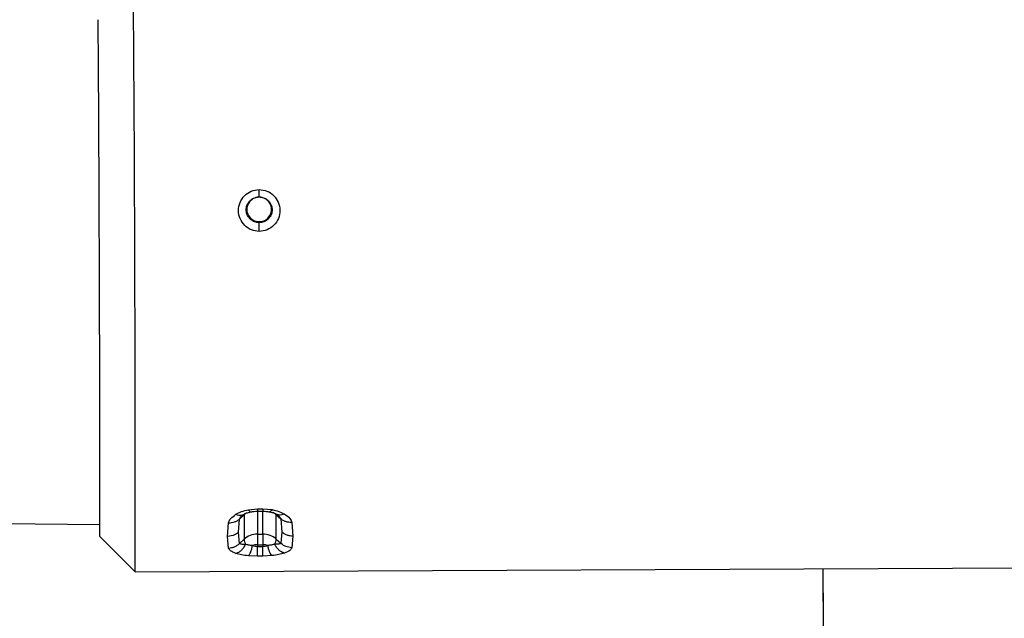
# Model space of a CAD drawing. Units: inches. Extents: x 0.3 to 16.8, y -12.9 to 10.7.
# Drawn here: x 13.9 to 14.1, y -9.1 to -9 of the extents above; entities that cross this region are included whole.
import ezdxf

# ---------------------------------------------------------------- set-up
doc = ezdxf.new("R2010")
doc.units = ezdxf.units.IN
doc.header["$MEASUREMENT"] = 0

msp = doc.modelspace()

# ---------------------------------------------------------------- linework, layer by layer
at = {"color": 7, "linetype": 'Continuous', "lineweight": 25}
for p, q in [((13.97400988224915, -9.039428079064312), (13.97400889224915, -9.039462756164312)), ((13.97402564864915, -9.04332347776431), (13.97402740864915, -9.04347240226431)), ((13.97231131854915, -9.088777267264309), (13.97375395184915, -9.088633865564312)), ((13.97375395184915, -9.088633865564312), (13.97459830204915, -9.08863003396431)), ((13.97459830204915, -9.08863003396431), (13.97604130204915, -9.08876031826431)), ((13.97074574324915, -9.092332719564311), (13.97092735114915, -9.090246135264309)), ((13.97092735114915, -9.090246135264309), (13.97162661304915, -9.08960093776431)), ((13.97129929354915, -9.08971758226431), (13.97142898204915, -9.089576948864309)), ((13.97162661304915, -9.08960093776431), (13.97162661304915, -9.093438985964312)), ((13.97374911184915, -9.089015222064312), (13.97463441834915, -9.089011197864309)), ((13.97671632764915, -9.08957780136431), (13.97742262944915, -9.09021664646431)), ((13.97671632764915, -9.093415858664311), (13.97671632764915, -9.08957780136431)), ((13.97691989854915, -9.08955123666431), (13.97704533384915, -9.08968842346431)), ((13.97742262944915, -9.09021664646431), (13.97760599734915, -9.092301562364309)), ((13.93357258934915, -9.09092819156431), (13.94890223224915, -9.09112608846431)), ((13.96900765334915, -9.09299877096431), (13.96919087454915, -9.09082838606431)), ((13.97916618264915, -9.09078312156431), (13.97935123714915, -9.092951829064312)), ((13.94888085584915, -9.09302304406431), (13.95446706794915, -9.09855873016431)), ((13.96991030294915, -9.09283852116431), (13.96900765334915, -9.09299877096431)), ((13.96919102124915, -9.094820872464311), (13.96900765334915, -9.09299877096431)), ((13.97092731444915, -9.094084183464311), (13.97074574324915, -9.092332719564311)), ((13.97162661304915, -9.093438985964312), (13.97092731444915, -9.094084183464311)), ((13.97374493194915, -9.09262611366431), (13.97458924554915, -9.092622272864311)), ((13.97671632764915, -9.093415858664311), (13.97742259274915, -9.094054694664312)), ((13.97760599734915, -9.092301562364309), (13.97742259274915, -9.094054694664312)), ((13.97935123714915, -9.092951829064312), (13.97916603594915, -9.094775488864311)), ((13.97374929524915, -9.094292722764312), (13.97459364544915, -9.09428889106431)), ((13.97374929524915, -9.094292722764312), (13.97375050524915, -9.094615403964312)), ((13.97459485544915, -9.094611581564312), (13.97375050524915, -9.09461542236431)), ((13.97459364544915, -9.09428889106431), (13.97459485544915, -9.094611581564312)), ((13.97375395184915, -9.096102036864309), (13.97231131854915, -9.09603859506431)), ((13.97459830204915, -9.09609820516431), (13.97375395184915, -9.096102036864309)), ((13.97604130204915, -9.09602163696431), (13.97459830204915, -9.09609820516431)), ((13.95446732464915, -9.098558858464312), (14.09595179684915, -9.097915860864312))]:
    msp.add_line(p, q, dxfattribs=at)
at = {"color": 8, "linetype": 'Continuous', "lineweight": 25}
for p, q in [((13.97374493194915, -9.089011527864312), (13.97374493194915, -9.09262611366431)), ((13.97458924554915, -9.092622272864311), (13.97458924554915, -9.08901139956431))]:
    msp.add_line(p, q, dxfattribs=at)
at = {"color": 7, "linetype": 'Continuous', "lineweight": 25}
for centre, radius, start, end in [((1.69676407824915, -9.090661436664309), 12.25770520335594, 359.9630883864, 0.5571477016999946), ((3.05290230214915, -9.087405430864312), 10.89598000187006, 359.9704601568, 0.3993852066000043), ((13.97400873834915, -9.04139315396431), 0.0019303978627979, 89.99543344320894, 270.5019187341016), ((13.97402580254915, -9.041393079964312), 0.0019303978627979, 269.9954334433144, 90.5019187339962), ((13.97373743364915, -9.09577314466431), 0.0031470399032663, 89.8634835426911, 132.1235902435147), ((13.97356011174915, -9.093273073564312), 0.0019406040540929, 184.9045008051756, 209.7479317030433), ((14.48509150974915, -9.09212068776431), 0.5113468276161816, 180.0566323538001, 180.2433745623999), ((13.97462475814915, -9.095774534264311), 0.0031524614256609, 48.43480342409322, 90.64545417379458), ((14.49520799894915, -9.092081130264312), 0.5206190346221439, 180.0595544772, 180.2429718300998), ((13.97475331164915, -9.093248746064312), 0.0019701163363193, 330.626448605828, 355.1341101404403), ((13.97375778834915, -9.09659064786431), 0.0022979408267677, 90.21176292797817, 110.3902282424358), ((13.97460598514915, -9.09658854086431), 0.0022996828375532, 70.13878239368525, 90.30743979721365), ((-28.75035748895085, -9.297508177264312), 42.8138226440886, 0.2026344319000003, 0.266905819200002), ((-29.35457815405085, -9.30011026996431), 43.41805001200071, 0.2030136794000011, 0.2666252469999995)]:
    msp.add_arc(centre, radius, start, end, dxfattribs=at)
at = {"color": 8, "linetype": 'Continuous', "lineweight": 25}
for centre, radius, start, end in [((13.97364388004915, -9.091793522064311), 0.0029793945590011, 120.2767501152042, 132.6153205637933), ((13.97471557174915, -9.091796140964309), 0.0029873156061043, 47.9521956509907, 60.79982365268278)]:
    msp.add_arc(centre, radius, start, end, dxfattribs=at)
at = {"color": 7, "linetype": 'Continuous', "lineweight": 25}
for points, knots in [([(13.974035438586, -9.044849073073674), (13.97361598928653, -9.044802480444496), (13.97276571443664, -9.04470803150673), (13.97167345336099, -9.04396267311208), (13.97093750013978, -9.042876087517996), (13.97067451802992, -9.041577622591465), (13.97092735629374, -9.040275371900542), (13.97165306855234, -9.039178822360299), (13.97273635328573, -9.038415245577625), (13.97358625786957, -9.038314147122794), (13.97400691224887, -9.03826410914374)], [0, 0, 0, 0, 0.121921861021431, 0.2471504713691844, 0.3734759133898211, 0.5002485309281499, 0.6269711270305174, 0.7528761300202947, 0.8776877544693235, 1, 1, 1, 1]), ([(13.97400691224887, -9.03826410914374), (13.97442566125119, -9.038309833512166), (13.97527321722746, -9.038402380506927), (13.97636182842352, -9.039150739576467), (13.97709930532051, -9.040236626404191), (13.9773681503361, -9.041534765719891), (13.97712113579832, -9.042837391338303), (13.97639663710072, -9.043934595922249), (13.97530943627205, -9.044695148243182), (13.97445681611696, -9.04479816209814), (13.974035438586, -9.044849073073674)], [0, 0, 0, 0, 0.1216471835032816, 0.2462162221362665, 0.371918923582371, 0.4984814935240576, 0.625421818242402, 0.7519510237863732, 0.8774105156543116, 1, 1, 1, 1]), ([(13.97400988221456, -9.039428079030792), (13.97401005485601, -9.039404253886065), (13.97401041224959, -9.039354932277345), (13.97400997107328, -9.03908406414531), (13.974008793403, -9.03870413716091), (13.97400752496317, -9.038407431508936), (13.97400691224887, -9.03826410914374)], [0, 0, 0, 0, 0.2415428319243008, 0.5000297450757051, 0.7584915589360792, 1, 1, 1, 1]), ([(13.97402740867876, -9.043472402310424), (13.97378750789388, -9.043450438581374), (13.97340521417998, -9.043415438297597), (13.97291943041322, -9.043177056211142), (13.97255667782641, -9.042897497406571), (13.97226902110082, -9.042539066671011), (13.97203709029847, -9.042061901989907), (13.97193111504935, -9.041463173311413), (13.97203527262469, -9.040862883717402), (13.97226362477774, -9.040384373805175), (13.97254691414455, -9.040022931556319), (13.97290528264211, -9.039738326455705), (13.97338804433092, -9.039492357085354), (13.97376988209225, -9.039452887331095), (13.97400988221456, -9.039428079030792)], [0, 0, 0, 0, 0.1118820262474266, 0.1782895181134745, 0.2515830260589546, 0.3266618405838297, 0.3933650030812801, 0.5010402504618016, 0.6082694485263124, 0.6744736144905693, 0.7488733552043902, 0.8217755991787852, 0.8879789210805209, 1, 1, 1, 1]), ([(13.97400988221456, -9.039428079030792), (13.97425035215001, -9.039450756797738), (13.97463316213262, -9.039486858090623), (13.97512061060117, -9.039730097111473), (13.97548736481991, -9.04001753988749), (13.97577694089032, -9.040386627878238), (13.97600324093439, -9.040867185467192), (13.9761059328281, -9.041464863837405), (13.97600135612788, -9.042058542618342), (13.97576249215536, -9.04255051519111), (13.97545999310998, -9.042920024631918), (13.97509564699084, -9.04318742582944), (13.97462792613132, -9.043411949130778), (13.97426921944075, -9.043448059588375), (13.97402740867876, -9.043472402310424)], [0, 0, 0, 0, 0.1121417306239692, 0.1785211688530733, 0.2525126099302872, 0.3295148891778345, 0.3965239546496387, 0.5007965133994944, 0.609736475082136, 0.6754995101654926, 0.7579953966333647, 0.8326337392982632, 0.8871753326718165, 0.9999999999999999, 0.9999999999999999, 0.9999999999999999, 0.9999999999999999]), ([(13.974035438586, -9.044849073073674), (13.97403479104072, -9.044704314648232), (13.97403345063655, -9.044404667959515), (13.97403117468153, -9.043978020458596), (13.97402896122126, -9.043635113935121), (13.97402791437778, -9.043525401252332), (13.97402740867876, -9.043472402310424)], [0, 0, 0, 0, 0.241556770146251, 0.5000170877161911, 0.7584730894517909, 1, 1, 1, 1]), ([(13.97034263457892, -9.0894997480986), (13.97062628908037, -9.089344439618486), (13.97118879685874, -9.08903645145801), (13.97193927984392, -9.088863168993463), (13.97231131850318, -9.088777267278093)], [0, 0, 0, 0, 0.5042676961199315, 1, 1, 1, 1]), ([(13.97604130208076, -9.088760318307223), (13.97641520622881, -9.08884316519211), (13.97716629474863, -9.089009585769322), (13.97772910958023, -9.08931268523806), (13.97801174598469, -9.089464896834539)], [0, 0, 0, 0, 0.4978163534489259, 1, 1, 1, 1]), ([(13.96919087455081, -9.090828386083391), (13.96926990506443, -9.090605760477974), (13.96943820693605, -9.090131661242772), (13.9700291723297, -9.089718760550333), (13.97034263457892, -9.0894997480986)], [0, 0, 0, 0, 0.469575964038476, 1, 1, 1, 1]), ([(13.96919087455081, -9.09082835858371), (13.96935208853964, -9.090825505407167), (13.96967451817186, -9.090819799024803), (13.97013761641927, -9.090704252586256), (13.97056845718449, -9.090520074738485), (13.97080769848018, -9.090337452204011), (13.97092731449131, -9.090246144476165)], [0, 0, 0, 0, 0.2500042959398425, 0.5000111577227009, 0.7500152691039552, 1, 1, 1, 1]), ([(13.97140914559183, -9.08958779291483), (13.97158788064783, -9.089489199836997), (13.97194978418543, -9.0892895681338), (13.97246217160568, -9.08917344968216), (13.97272150376468, -9.089114679213615)], [0, 0, 0, 0, 0.4938748518110438, 1, 1, 1, 1]), ([(13.9727055172827, -9.089117649179304), (13.97287525163936, -9.089087555938342), (13.97320786496106, -9.089028584890677), (13.97357828101219, -9.089016599564552), (13.97375967177168, -9.08901073041444)], [0, 0, 0, 0, 0.510305347341479, 0.9999999999999999, 0.9999999999999999, 0.9999999999999999, 0.9999999999999999]), ([(13.97459764209137, -9.089006917125158), (13.97477792758849, -9.08901131762136), (13.9751460581407, -9.08902030313114), (13.97547645778993, -9.089075909970841), (13.97564504999163, -9.089104284333697)], [0, 0, 0, 0, 0.4897325039578652, 1, 1, 1, 1]), ([(13.9756300534982, -9.089101470199537), (13.97588939722335, -9.089157913296752), (13.97640176380617, -9.089269423829066), (13.97676353673515, -9.08946578198833), (13.97694219167361, -9.089562749870797)], [0, 0, 0, 0, 0.5061683057529844, 1, 1, 1, 1]), ([(13.97916618264854, -9.090783121606293), (13.97900488904612, -9.090781729554031), (13.97868229222549, -9.090778945366523), (13.9782177431131, -9.090667602796003), (13.97778468852437, -9.090487326406578), (13.97754331472014, -9.090306872307767), (13.97742262945688, -9.090216646483594)], [0, 0, 0, 0, 0.2499997398818309, 0.50001438393919, 0.7500105867261664, 1, 1, 1, 1]), ([(13.97801174598469, -9.089464896834539), (13.97833084949613, -9.089685170261294), (13.97892195019985, -9.090093200172902), (13.97908921508714, -9.090565699349046), (13.97916618264854, -9.090783121606293)], [0, 0, 0, 0, 0.5398462722780644, 1, 1, 1, 1]), ([(13.97074574325551, -9.092332719538536), (13.97062074160785, -9.092436655872444), (13.97037074697564, -9.092644521337053), (13.97006378071715, -9.092773856069957), (13.96991030290658, -9.092838521195475)], [0, 0, 0, 0, 0.5000173266118589, 1, 1, 1, 1]), ([(13.97935123717744, -9.092951829053199), (13.97918993024551, -9.092944361168293), (13.97886731562135, -9.092929425363277), (13.97840253343286, -9.092797081333611), (13.97796901000794, -9.092594714149367), (13.97772700195452, -9.092399279965981), (13.9776059973386, -9.092301562398468)], [0, 0, 0, 0, 0.250000062579722, 0.5000013035199841, 0.7499994344163211, 1, 1, 1, 1]), ([(13.96919102121579, -9.09482086329529), (13.96935222283231, -9.094807339292206), (13.96967461443748, -9.094780292261564), (13.97013766529268, -9.094626379624177), (13.97056845691932, -9.094401036409206), (13.97080769679007, -9.094189799802752), (13.97092731449131, -9.094084183472145)], [0, 0, 0, 0, 0.2500078321527445, 0.4999976306252425, 0.7500034845542112, 1, 1, 1, 1]), ([(13.97034263457892, -9.09565817362261), (13.97002444192145, -9.095528949020963), (13.96943722252431, -9.095290467111052), (13.96926837600022, -9.09496841592162), (13.96919102121579, -9.094820872461849)], [0, 0, 0, 0, 0.5418633291450031, 1, 1, 1, 1]), ([(13.97034263457892, -9.095658292787899), (13.97049118830931, -9.095606774918988), (13.97079278306205, -9.09550218300538), (13.97121857847176, -9.095177627459524), (13.97159774796004, -9.09475505168923), (13.97178366826864, -9.094407269940334), (13.97187524687405, -9.094235963385437)], [0, 0, 0, 0, 0.2462896252971453, 0.5000188042756335, 0.7537246953714641, 1, 1, 1, 1]), ([(13.97187524687405, -9.094235972551996), (13.97163546585282, -9.09424252561276), (13.97129642667849, -9.094251791334873), (13.97101037968361, -9.09417808690434), (13.97095399968647, -9.094114350517387), (13.97092731449131, -9.094084183472145)], [0, 0, 0, 0, 0.559925475768672, 0.7917084930843448, 1, 1, 1, 1]), ([(13.97295715770906, -9.094436683566698), (13.97274468231344, -9.094413392504066), (13.97233566125406, -9.094368556559253), (13.97202468119147, -9.094279004658475), (13.97187524687405, -9.094235972551996)], [0, 0, 0, 0, 0.5194729971619206, 1, 1, 1, 1]), ([(13.97231131850318, -9.09603859506128), (13.97237454665944, -9.095972781335153), (13.97250297867176, -9.095839097391401), (13.97268332018641, -9.095466327944678), (13.97284281507203, -9.09499615635374), (13.97291943732077, -9.094621247534366), (13.97295715770906, -9.094436683566698)], [0, 0, 0, 0, 0.2461647063849842, 0.5000213587356089, 0.753865374694656, 1, 1, 1, 1]), ([(13.97375050521091, -9.094615404002106), (13.97362187850055, -9.094605589233876), (13.97334002488314, -9.09458408259717), (13.97309199608862, -9.094488594641252), (13.97295715770906, -9.094436683566698)], [0, 0, 0, 0, 0.4563599769878325, 0.9999999999999999, 0.9999999999999999, 0.9999999999999999, 0.9999999999999999]), ([(13.97375395183776, -9.096102036828395), (13.97375403913589, -9.096038024322212), (13.97375421373349, -9.095909998327151), (13.97375356424987, -9.095565986379082), (13.97375238041253, -9.095135876518633), (13.97375113028104, -9.09478890787356), (13.97375050521091, -9.094615422335227)], [0, 0, 0, 0, 0.2500017833921201, 0.5000074046857328, 0.7500019503401534, 1, 1, 1, 1]), ([(13.97538728630267, -9.094425647027528), (13.97525268962564, -9.094478782855703), (13.97500512970689, -9.094576514104318), (13.97472340727923, -9.094600593814114), (13.9745948554569, -9.094611581546264)], [0, 0, 0, 0, 0.5436933317557552, 0.9999999999999999, 0.9999999999999999, 0.9999999999999999, 0.9999999999999999]), ([(13.97459830208375, -9.096098205205994), (13.97459836974529, -9.096034191913802), (13.97459850506547, -9.09590616808191), (13.97459793016317, -9.095562121310607), (13.97459672674761, -9.095132056976027), (13.9745954792201, -9.094785073254275), (13.9745948554569, -9.094611581546264)], [0, 0, 0, 0, 0.2500034292509606, 0.4999961087053402, 0.7499982746285209, 1, 1, 1, 1]), ([(13.97647015046, -9.094215091126554), (13.97630094129569, -9.094263947404976), (13.97598629828456, -9.094354795241838), (13.97557663861481, -9.09440325023106), (13.97538728630267, -9.094425647027528)], [0, 0, 0, 0, 0.53778141681911, 1, 1, 1, 1]), ([(13.97604130208076, -9.096021636923851), (13.97597821719784, -9.095956397129687), (13.97585007634933, -9.095823879128634), (13.97566818260195, -9.095452759813082), (13.97550592521204, -9.09498406150497), (13.97542642353578, -9.09460985975917), (13.97538728630267, -9.094425647027528)], [0, 0, 0, 0, 0.2461635758995625, 0.5000185152268927, 0.7538681844321309, 1, 1, 1, 1]), ([(13.97742259279064, -9.094054694646136), (13.97739566303046, -9.094085093060947), (13.97733877518246, -9.094149308278237), (13.97705131374228, -9.094225620492981), (13.97671089291802, -9.094219452836306), (13.97647015046, -9.094215091126554)], [0, 0, 0, 0, 0.2083662933376528, 0.440163965288648, 1, 1, 1, 1]), ([(13.97801174598469, -9.095623322358545), (13.97786296451267, -9.095573072048882), (13.97756107472638, -9.09547111005698), (13.97713336129392, -9.095150035662918), (13.97675153623249, -9.094731002773845), (13.97656297791626, -9.094385287243604), (13.97647015046, -9.094215091126554)], [0, 0, 0, 0, 0.2466923063969366, 0.5005588844158215, 0.7541246165339878, 1, 1, 1, 1]), ([(13.97916603598357, -9.094775479652899), (13.97883962628337, -9.09473341838303), (13.97825062278017, -9.094657519182466), (13.97770062079283, -9.094306203044681), (13.97746708722912, -9.094097564089378), (13.97742685283876, -9.09405876714056), (13.97742262945688, -9.094054694646136)], [0, 0, 0, 0, 0.5051849652857235, 0.9116019350481429, 0.9907209036333207, 1, 1, 1, 1]), ([(13.97916603598357, -9.094775488819458), (13.97908645744306, -9.094925985180534), (13.97891538436826, -9.095249513044603), (13.97832662859096, -9.095493064444359), (13.97801174598469, -9.095623322358545)], [0, 0, 0, 0, 0.4651727958861684, 1, 1, 1, 1]), ([(13.97231131850318, -9.09603859506128), (13.97193818293354, -9.095995951143259), (13.97119039836325, -9.095910490344266), (13.97062560353388, -9.095742392600073), (13.97034263457892, -9.09565817362261)], [0, 0, 0, 0, 0.4989880568073417, 1, 1, 1, 1]), ([(13.97801174598469, -9.095623322358545), (13.9777270700295, -9.095710399486482), (13.977161147678, -9.095883504703501), (13.97641307280467, -9.095975779248754), (13.97604130208076, -9.096021636923851)], [0, 0, 0, 0, 0.503030061347049, 1, 1, 1, 1])]:
    msp.add_open_spline(points, degree=3, knots=knots, dxfattribs=at)
at = {"color": 8, "linetype": 'Continuous', "lineweight": 25}
for points, knots in [([(13.97231131850318, -9.088777267278093), (13.97237402602118, -9.08886320602236), (13.97250140903667, -9.089037780566866), (13.97263812531245, -9.08913301061098), (13.97269973023296, -9.089108668784107), (13.97270955056944, -9.089104788494538)], [0, 0, 0, 0, 0.449039979958196, 0.912172392479363, 1, 1, 1, 1]), ([(13.97375395183776, -9.088633865601349), (13.97375403657823, -9.088724531790909), (13.97375420605857, -9.088905863518416), (13.97375359494813, -9.089030028820218), (13.97375270844436, -9.089005472830866), (13.97375226519057, -9.08899319478368)], [0, 0, 0, 0, 0.333333980022064, 0.6666655643727171, 1, 1, 1, 1]), ([(13.97459830208375, -9.088630033978944), (13.97459835937224, -9.088719079874437), (13.97459847394919, -9.088897171639417), (13.97459816461169, -9.089006655582068), (13.97459765778192, -9.08899863658208), (13.97459756875889, -9.088997228070419)], [0, 0, 0, 0, 0.4518606012710009, 0.903721070594211, 1, 1, 1, 1]), ([(13.97604130208076, -9.088760318307223), (13.97597872096844, -9.088846832075514), (13.97585159442603, -9.089022575136415), (13.97571384606162, -9.089119061650742), (13.97565102402568, -9.08909521371029), (13.9756409433724, -9.089091386982687)], [0, 0, 0, 0, 0.4487280273194674, 0.911540886363698, 1, 1, 1, 1]), ([(13.97034263457892, -9.0894997480986), (13.97049068496353, -9.089552049581481), (13.97079109992459, -9.089658176613732), (13.97115811194977, -9.089670828498761), (13.97134371134994, -9.089593753841662), (13.97140753227713, -9.089567250652138)], [0, 0, 0, 0, 0.3893344903722277, 0.7900141972921192, 1, 1, 1, 1]), ([(13.97092735115756, -9.090246135309602), (13.97095491666192, -9.09017529943689), (13.97101348825962, -9.0900247863106), (13.97115658809419, -9.08986731698025), (13.97123234096762, -9.08978395731539)], [0, 0, 0, 0, 0.470629203314686, 0.9999999999999999, 0.9999999999999999, 0.9999999999999999, 0.9999999999999999]), ([(13.97694017503023, -9.08961764840327), (13.97700883723284, -9.089670538209024), (13.97717414124607, -9.089797870231859), (13.97733654160928, -9.090006728840631), (13.97739497207406, -9.090149206388698), (13.97742262945688, -9.090216646483594)], [0, 0, 0, 0, 0.2722950081597872, 0.6555492821876314, 1, 1, 1, 1]), ([(13.97801174598469, -9.089465006833265), (13.97786394192744, -9.089518567558375), (13.97756385735646, -9.089627311171473), (13.97719562977516, -9.089643478926618), (13.97700822863863, -9.08956813898822), (13.97694365832333, -9.08954218010842)], [0, 0, 0, 0, 0.3888187390989132, 0.7894134077615177, 1, 1, 1, 1])]:
    msp.add_open_spline(points, degree=3, knots=knots, dxfattribs=at)

doc.saveas('drawing.dxf')
